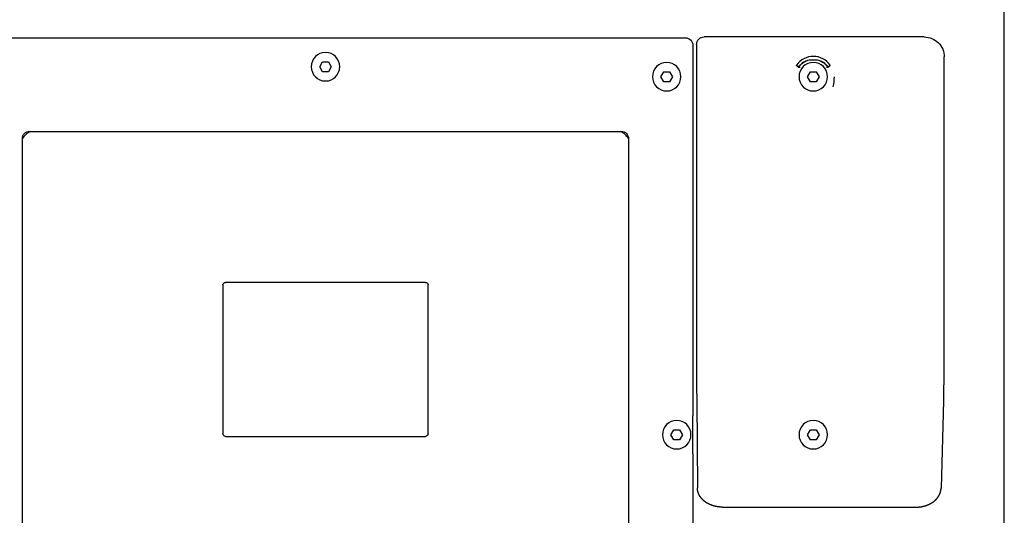
# Model space of a CAD drawing. Units: millimetres. Extents: x -1333 to 2770, y -1669 to 1767.
# Drawn here: x 367 to 564, y -99 to 0 of the extents above; entities that cross this region are included whole.
import ezdxf

# ---------------------------------------------------------------- set-up
doc = ezdxf.new("R2010")
doc.units = ezdxf.units.MM
doc.layers.add('BM_Visible', color=7, linetype='Continuous')

msp = doc.modelspace()

# ---------------------------------------------------------------- linework, layer by layer
at = {"layer": 'BM_Visible'}
for p, q in [((564.25, -156.89), (564.25, 138.52)), ((360.13, -3.9), (500.5, -3.9)), ((548.26, -3.74), (504.24, -3.74)), ((502, -5.4), (502, -79.49)), ((502.74, -5.24), (502.74, -66.39)), ((552.26, -66.39), (552.26, -7.74)), ((427.41, -9.69), (427.99, -8.69)), ((427.99, -10.69), (427.41, -9.69)), ((427.99, -8.69), (428.57, -8.69)), ((428.57, -8.69), (429.14, -8.69)), ((429.14, -8.69), (429.72, -9.69)), ((429.72, -9.69), (429.14, -10.69)), ((525.24, -8.32), (526.89, -8.32)), ((428.57, -10.69), (427.99, -10.69)), ((429.14, -10.69), (428.57, -10.69)), ((495.61, -11.69), (496.19, -10.69)), ((496.19, -12.69), (495.61, -11.69)), ((496.19, -10.69), (496.77, -10.69)), ((496.77, -10.69), (497.35, -10.69)), ((497.35, -10.69), (497.92, -11.69)), ((497.35, -10.69), (497.92, -11.69)), ((497.92, -11.69), (497.35, -12.69)), ((497.92, -11.69), (497.35, -12.69)), ((524.91, -11.69), (525.49, -10.69)), ((525.49, -12.69), (524.91, -11.69)), ((525.49, -10.69), (526.07, -10.69)), ((526.07, -10.69), (526.64, -10.69)), ((526.64, -10.69), (527.22, -11.69)), ((526.64, -10.69), (527.22, -11.69)), ((527.22, -11.69), (526.64, -12.69)), ((527.22, -11.69), (526.64, -12.69)), ((496.77, -12.69), (496.19, -12.69)), ((497.35, -12.69), (496.77, -12.69)), ((526.07, -12.69), (525.49, -12.69)), ((526.64, -12.69), (526.07, -12.69)), ((369.4, -22.62), (487.73, -22.62)), ((368, -142.35), (368, -24.02)), ((489.13, -24.02), (489.13, -142.35)), ((448.58, -52.82), (408.58, -52.82)), ((408.08, -53.32), (408.08, -83.12)), ((449.08, -83.12), (449.08, -53.32)), ((502.77, -76.51), (502.9, -93.9)), ((552.13, -76.52), (551.62, -93.97)), ((502.02, -79.53), (502, -79.49)), ((502.02, -87.04), (502.02, -79.53)), ((497.61, -83.29), (498.19, -82.29)), ((498.19, -82.29), (498.77, -82.29)), ((498.77, -82.29), (499.34, -82.29)), ((499.34, -82.29), (499.92, -83.29)), ((524.91, -83.29), (525.49, -82.29)), ((525.49, -82.29), (526.07, -82.29)), ((526.07, -82.29), (526.64, -82.29)), ((526.64, -82.29), (527.22, -83.29)), ((526.64, -82.29), (527.22, -83.29)), ((408.58, -83.62), (448.58, -83.62)), ((498.19, -84.29), (497.61, -83.29)), ((498.77, -84.29), (498.19, -84.29)), ((499.34, -84.29), (498.77, -84.29)), ((499.92, -83.29), (499.34, -84.29)), ((525.49, -84.29), (524.91, -83.29)), ((526.07, -84.29), (525.49, -84.29)), ((526.64, -84.29), (526.07, -84.29)), ((527.22, -83.29), (526.64, -84.29)), ((527.22, -83.29), (526.64, -84.29)), ((502, -87.08), (502.02, -87.04)), ((502, -87.08), (502, -153.79)), ((507.9, -97.77), (546.62, -97.77))]:
    msp.add_line(p, q, dxfattribs=at)
at = {"layer": 'BM_Visible', "extrusion": (1.22465e-16, 0, -1)}
for centre in [(-428.57, -9.69), (-496.77, -11.69), (-526.07, -11.69), (-498.77, -83.29), (-526.07, -83.29)]:
    msp.add_circle(centre, 2.85, dxfattribs=at)
for centre, radius, start, end in [((-500.5, -5.4), 1.5, 89.9977, 180.0026), ((-504.24, -5.24), 1.5, 359.9864, 89.9871), ((-548.26, -7.74), 4, 89.9872, 180.0131), ((-522.81, -9.09), 0.7, 218.5395, 250.3283), ((-526.07, -11.69), 3.52, 34.576, 47.8271), ((-526.07, -11.69), 3.47, 38.54, 76.2023), ((-525.47, -10.88), 2.52, 52.2764, 75.0414), ((-526.07, -11.69), 3.47, 103.7977, 141.46), ((-526.66, -10.88), 2.52, 104.9701, 127.723), ((-526.07, -11.69), 3.52, 132.1729, 145.4197), ((-529.32, -9.09), 0.7, 289.6737, 321.4607), ((-521.98, -11.67), 8.24, 180.0916, 194.1461), ((-369.4, -24.02), 1.4, 359.9856, 90.0147), ((-487.73, -24.02), 1.4, 89.9853, 180.0144), ((-408.58, -53.32), 0.5, 0, 90), ((-448.58, -53.32), 0.5, 90, 180), ((-408.58, -83.12), 0.5, 270, 0), ((-448.58, -83.12), 0.5, 180, 270)]:
    msp.add_arc(centre, radius, start, end, dxfattribs=at)
at = {"layer": 'BM_Visible'}
for centre, radius, start, end in [((526.07, -11.69), 4.07, 34.3911, 145.6089), ((371.07, -25.8), 3.5, 114.8292, 151.2019), ((486.07, -25.8), 3.5, 28.8084, 65.1708), ((190.38, -66.85), 361.88, 358.4696, 0.0738)]:
    msp.add_arc(centre, radius, start, end, dxfattribs=at)
for points, degree, knots in [([(522.72, -9.41), (522.72, -9.41), (522.72, -9.4), (522.72, -9.4), (522.71, -9.4), (522.71, -9.39), (522.71, -9.39), (522.71, -9.39), (522.71, -9.39), (522.71, -9.39), (522.71, -9.39), (522.7, -9.39), (522.7, -9.38)], 5, [0, 0, 0, 0, 0, 0, 0.664088, 0.664088, 0.664088, 0.666667, 0.666667, 0.666667, 0.666667, 1, 1, 1, 1, 1, 1]), ([(523.07, -9.78), (523.07, -9.78), (523.08, -9.78), (523.08, -9.78), (523.09, -9.79), (523.09, -9.79), (523.1, -9.79), (523.11, -9.79), (523.12, -9.79), (523.13, -9.79), (523.14, -9.79), (523.15, -9.79), (523.16, -9.79), (523.18, -9.79), (523.19, -9.79), (523.21, -9.79), (523.22, -9.79), (523.24, -9.79), (523.26, -9.79), (523.28, -9.79), (523.3, -9.79), (523.33, -9.79), (523.35, -9.79), (523.38, -9.79), (523.4, -9.79), (523.43, -9.79), (523.43, -9.79), (523.43, -9.79), (523.43, -9.79), (523.43, -9.79), (523.43, -9.79)], 5, [0, 0, 0, 0, 0, 0, 0.175328, 0.175328, 0.175328, 0.175328, 0.175328, 0.349998, 0.349998, 0.349998, 0.349998, 0.349998, 0.533734, 0.533734, 0.533734, 0.533734, 0.533734, 0.744524, 0.744524, 0.744524, 0.744524, 0.744524, 0.991885, 0.991885, 0.991885, 0.991885, 0.991885, 1, 1, 1, 1, 1, 1]), ([(525.79, -8.32), (525.81, -8.32), (525.84, -8.32), (525.86, -8.32), (525.91, -8.32), (525.95, -8.32), (525.98, -8.32), (526.01, -8.32), (526.04, -8.32), (526.05, -8.32), (526.06, -8.32), (526.07, -8.32)], 5, [0.43919949, 0.43919949, 0.43919949, 0.43919949, 0.43919949, 0.43919949, 0.46519371, 0.46519371, 0.46519371, 0.49118794, 0.49118794, 0.49118794, 0.49985268, 0.49985268, 0.49985268, 0.49985268, 0.49985268, 0.49985268]), ([(526.07, -8.32), (526.07, -8.32), (526.07, -8.32), (526.07, -8.32), (526.07, -8.32), (526.08, -8.32), (526.1, -8.32), (526.11, -8.32), (526.15, -8.32), (526.18, -8.32), (526.19, -8.32), (526.23, -8.32), (526.27, -8.32), (526.3, -8.32), (526.32, -8.32), (526.35, -8.32)], 5, [0.49985268, 0.49985268, 0.49985268, 0.49985268, 0.49985268, 0.49985268, 0.5, 0.5, 0.5, 0.5, 0.51744255, 0.51744255, 0.51744255, 0.53503242, 0.53503242, 0.53503242, 0.56141723, 0.56141723, 0.56141723, 0.56141723, 0.56141723, 0.56141723]), ([(528.7, -9.79), (528.7, -9.79), (528.7, -9.79), (528.7, -9.79), (528.7, -9.79), (528.7, -9.79), (528.73, -9.79), (528.75, -9.79), (528.78, -9.79), (528.8, -9.79), (528.83, -9.79), (528.85, -9.79), (528.87, -9.79), (528.89, -9.79), (528.91, -9.79), (528.92, -9.79), (528.94, -9.79), (528.95, -9.79), (528.97, -9.79), (528.98, -9.79), (528.99, -9.79), (529, -9.79), (529.02, -9.79), (529.02, -9.79), (529.03, -9.79), (529.04, -9.79), (529.05, -9.79), (529.05, -9.78), (529.05, -9.78), (529.06, -9.78), (529.06, -9.78)], 5, [0, 0, 0, 0, 0, 0, 0.008115, 0.008115, 0.008115, 0.008115, 0.008115, 0.255476, 0.255476, 0.255476, 0.255476, 0.255476, 0.466266, 0.466266, 0.466266, 0.466266, 0.466266, 0.650002, 0.650002, 0.650002, 0.650002, 0.650002, 0.824672, 0.824672, 0.824672, 0.824672, 0.824672, 1, 1, 1, 1, 1, 1]), ([(529.43, -9.38), (529.42, -9.39), (529.42, -9.39), (529.42, -9.4), (529.42, -9.4), (529.41, -9.4), (529.41, -9.4), (529.41, -9.4), (529.41, -9.4), (529.41, -9.41), (529.41, -9.41), (529.41, -9.41), (529.41, -9.41)], 5, [0, 0, 0, 0, 0, 0, 0.664088, 0.664088, 0.664088, 0.666667, 0.666667, 0.666667, 0.666667, 1, 1, 1, 1, 1, 1]), ([(502, -78.04), (502, -78.04), (502, -78.04), (502, -78.04), (502, -78.04), (502, -78.05), (502, -78.05), (502, -78.06), (502, -78.06), (502, -78.06)], 3, [0.94381088, 0.94381088, 0.94381088, 0.94381088, 0.94939329, 0.94939329, 0.94939329, 0.98261087, 0.98261087, 0.98261087, 1, 1, 1, 1]), ([(502, -88.54), (502, -88.54), (502, -88.54), (502, -88.53), (502, -88.53), (502, -88.52), (502, -88.52), (502, -88.52), (502, -88.51), (502, -88.51)], 3, [0.94381088, 0.94381088, 0.94381088, 0.94381088, 0.94939329, 0.94939329, 0.94939329, 0.98261087, 0.98261087, 0.98261087, 1, 1, 1, 1])]:
    msp.add_open_spline(points, degree=degree, knots=knots, dxfattribs=at)
for points, degree in [([(523.07, -9.78), (523, -9.71), (522.93, -9.63), (522.86, -9.56), (522.79, -9.48), (522.72, -9.41)], 5), ([(523.93, -8.89), (523.88, -8.93), (523.84, -8.97), (523.79, -9), (523.75, -9.04), (523.7, -9.08)], 5), ([(528.43, -9.08), (528.38, -9.04), (528.34, -9), (528.29, -8.96), (528.25, -8.93), (528.2, -8.89)], 5), ([(529.41, -9.41), (529.34, -9.48), (529.27, -9.56), (529.2, -9.63), (529.13, -9.71), (529.06, -9.78)], 5), ([(502.74, -66.39), (502.74, -67.3), (502.74, -68.22), (502.74, -69.12), (502.75, -70.02), (502.75, -70.9), (502.75, -71.77), (502.75, -72.63), (502.76, -73.46), (502.76, -74.26), (502.76, -75.04), (502.77, -75.79), (502.77, -76.51)], 1), ([(507.9, -97.77), (507.35, -97.75), (506.8, -97.67), (506.27, -97.56), (505.76, -97.39), (505.27, -97.19), (504.82, -96.95), (504.57, -96.79), (504.29, -96.57), (504.02, -96.34), (503.65, -95.92), (503.42, -95.61), (503.29, -95.38), (503.18, -95.15), (503.04, -94.78), (502.96, -94.47), (502.92, -94.18), (502.9, -93.9)], 1), ([(546.62, -97.77), (547.17, -97.75), (547.71, -97.68), (548.23, -97.56), (548.74, -97.4), (549.23, -97.2), (549.68, -96.96), (550.03, -96.73), (550.47, -96.37), (550.72, -96.11), (550.94, -95.85), (551.07, -95.65), (551.24, -95.36), (551.38, -95.06), (551.47, -94.84), (551.53, -94.61), (551.58, -94.38), (551.62, -93.97)], 1)]:
    msp.add_open_spline(points, degree=degree, dxfattribs=at)

doc.saveas('drawing.dxf')
